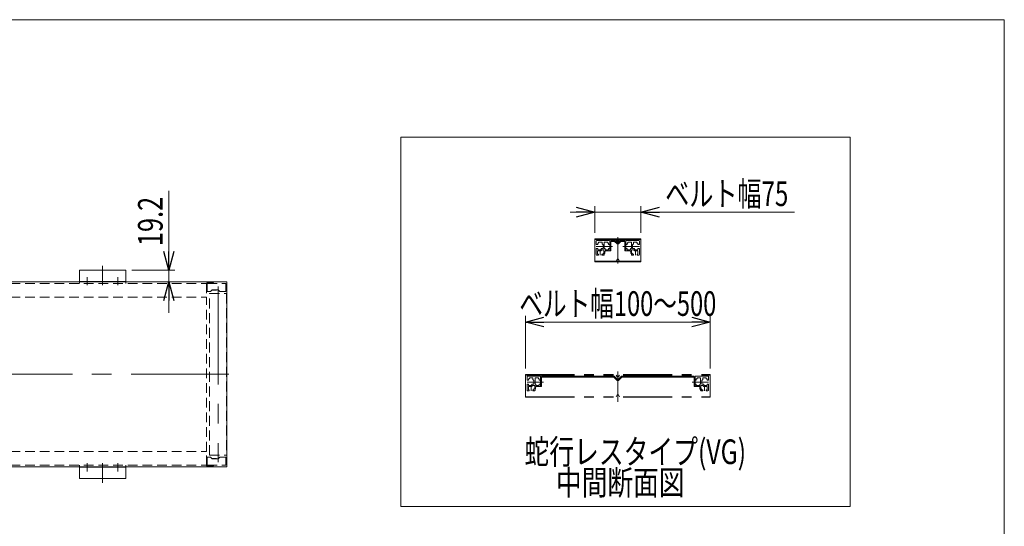
# Model space of a CAD drawing. Units: millimetres. Extents: x -1970 to 1970, y -1352 to 1351.
# Drawn here: x 370 to 1970, y 529 to 1351 of the extents above; entities that cross this region are included whole.
import ezdxf
from ezdxf.enums import TextEntityAlignment as Align

# ---------------------------------------------------------------- set-up
doc = ezdxf.new("R2010")
doc.units = ezdxf.units.MM
doc.header["$LTSCALE"] = 2.5
for name, pattern in [('CENTERX2', [101.6, 63.5, -12.7, 12.7, -12.7]), ('DASHED2', [9.525, 6.35, -3.175]), ('PHANTOM', [63.5, 31.75, -6.35, 6.35, -6.35, 6.35, -6.35])]:
    doc.linetypes.add(name, pattern=pattern)
for name, color, linetype in [('10', 7, 'Continuous'), ('11', 7, 'Continuous'), ('4', 7, 'Continuous'), ('ZUWAKU', 7, 'Continuous')]:
    doc.layers.add(name, color=color, linetype=linetype)
doc.styles.add('dcStyle0', font='ＭＳ Ｐゴシック', dxfattribs={"width": 0.6545})
doc.styles.get("Standard").update_dxf_attribs({"font": 'txt.shx', "bigfont": 'bigfont.shx'})
doc.dimstyles.new('dc_Rotated', dxfattribs={"dimtxt": 40, "dimasz": 30.00226, "dimexe": 10, "dimexo": 10, "dimgap": 10, "dimtad": 3, "dimdec": 3, "dimdsep": 46, "dimtxsty": 'Standard', "dimblk1": 'OPEN30', "dimblk2": 'OPEN30', "dimsah": 1, "dimcen": 0.09, "dimclrd": 2, "dimclre": 2, "dimclrt": 2, "dimadec": 0, "dimazin": 2, "dimtp": 25, "dimtm": 25, "dimtfac": 1, "dimtdec": 4, "dimtmove": 0, "dimatfit": 3, "dimfxl": 1, "dimarcsym": 0})

# ---------------------------------------------------------------- blocks, each defined once
blk = doc.blocks.new('DC_GROUP_W_MFB_SD2_010_1_25')
at = {"color": 4, "linetype": 'DASHED2', "lineweight": 13}
for p, q in [((-1263.7, 650), (673.9, 650)), ((673.9, 628), (673.9, 650)), ((-1263.7, 628), (673.9, 628))]:
    blk.add_line(p, q, dxfattribs=at)
blk = doc.blocks.new('DC_GROUP_W_MFB_SD2_010_1_26')
at = {"color": 4, "linetype": 'DASHED2', "lineweight": 13}
for p, q in [((-1263.7, 923), (673.9, 923)), ((673.9, 923), (673.9, 901)), ((-1263.7, 901), (673.9, 901))]:
    blk.add_line(p, q, dxfattribs=at)
blk = doc.blocks.new('DC_GROUP_W_MFB_SD2_010_1_30')
at = {"color": 4, "linetype": 'DASHED2', "lineweight": 13}
for p, q in [((467.6, 628), (467.6, 625.5)), ((542.6, 628), (542.6, 625.5))]:
    blk.add_line(p, q, dxfattribs=at)
at = {"color": 7, "linetype": 'Continuous', "lineweight": 13}
for p, q in [((467.6, 625.5), (467.6, 606.3)), ((542.6, 624.8), (467.6, 624.8)), ((542.6, 625.5), (542.6, 606.3)), ((467.6, 606.3), (542.6, 606.3))]:
    blk.add_line(p, q, dxfattribs=at)
blk = doc.blocks.new('DC_GROUP_W_MFB_SD2_010_1_31')
at = {"color": 3, "linetype": 'CENTERX2', "lineweight": 13}
blk.add_line((505.1, 599.2), (505.1, 631), dxfattribs=at)
blk = doc.blocks.new('DC_GROUP_W_MFB_SD2_010_1_33')
at = {"color": 3, "linetype": 'CENTERX2', "lineweight": 13}
blk.add_line((530.1, 617.7), (530.1, 631), dxfattribs=at)
blk = doc.blocks.new('DC_GROUP_W_MFB_SD2_010_1_32')
at = {"linetype": 'Continuous'}
blk.add_blockref('DC_GROUP_W_MFB_SD2_010_1_33', (0, 0), dxfattribs=at)
blk = doc.blocks.new('DC_GROUP_W_MFB_SD2_010_1_35')
at = {"color": 3, "linetype": 'CENTERX2', "lineweight": 13}
blk.add_line((480.1, 617.7), (480.1, 631), dxfattribs=at)
blk = doc.blocks.new('DC_GROUP_W_MFB_SD2_010_1_34')
at = {"linetype": 'Continuous'}
blk.add_blockref('DC_GROUP_W_MFB_SD2_010_1_35', (0, 0), dxfattribs=at)
blk = doc.blocks.new('DC_GROUP_W_MFB_SD2_010_1_29')
at = {"linetype": 'Continuous'}
for name in ['DC_GROUP_W_MFB_SD2_010_1_30', 'DC_GROUP_W_MFB_SD2_010_1_34', 'DC_GROUP_W_MFB_SD2_010_1_31', 'DC_GROUP_W_MFB_SD2_010_1_32']:
    blk.add_blockref(name, (0, 0), dxfattribs=at)
blk = doc.blocks.new('DC_GROUP_W_MFB_SD2_010_1_37')
at = {"color": 7, "linetype": 'Continuous', "lineweight": 13}
for p, q in [((467.6, 925.5), (467.6, 944.7)), ((467.6, 944.7), (542.6, 944.7)), ((542.6, 925.5), (542.6, 944.7)), ((542.6, 926.2), (467.6, 926.2))]:
    blk.add_line(p, q, dxfattribs=at)
at = {"color": 4, "linetype": 'DASHED2', "lineweight": 13}
for p, q in [((467.6, 923), (467.6, 925.5)), ((542.6, 923), (542.6, 925.5))]:
    blk.add_line(p, q, dxfattribs=at)
blk = doc.blocks.new('DC_GROUP_W_MFB_SD2_010_1_38')
at = {"color": 3, "linetype": 'CENTERX2', "lineweight": 13}
blk.add_line((505.1, 951.8), (505.1, 920), dxfattribs=at)
blk = doc.blocks.new('DC_GROUP_W_MFB_SD2_010_1_40')
at = {"color": 3, "linetype": 'CENTERX2', "lineweight": 13}
blk.add_line((530.1, 933.3), (530.1, 920), dxfattribs=at)
blk = doc.blocks.new('DC_GROUP_W_MFB_SD2_010_1_39')
at = {"linetype": 'Continuous'}
blk.add_blockref('DC_GROUP_W_MFB_SD2_010_1_40', (0, 0), dxfattribs=at)
blk = doc.blocks.new('DC_GROUP_W_MFB_SD2_010_1_42')
at = {"color": 3, "linetype": 'CENTERX2', "lineweight": 13}
blk.add_line((480.1, 933.3), (480.1, 920), dxfattribs=at)
blk = doc.blocks.new('DC_GROUP_W_MFB_SD2_010_1_41')
at = {"linetype": 'Continuous'}
blk.add_blockref('DC_GROUP_W_MFB_SD2_010_1_42', (0, 0), dxfattribs=at)
blk = doc.blocks.new('DC_GROUP_W_MFB_SD2_010_1_36')
at = {"linetype": 'Continuous'}
for name in ['DC_GROUP_W_MFB_SD2_010_1_37', 'DC_GROUP_W_MFB_SD2_010_1_38', 'DC_GROUP_W_MFB_SD2_010_1_41', 'DC_GROUP_W_MFB_SD2_010_1_39']:
    blk.add_blockref(name, (0, 0), dxfattribs=at)
blk = doc.blocks.new('DC_GROUP_W_MFB_SD2_010_1_28')
at = {"linetype": 'Continuous'}
for name in ['DC_GROUP_W_MFB_SD2_010_1_36', 'DC_GROUP_W_MFB_SD2_010_1_29']:
    blk.add_blockref(name, (0, 0), dxfattribs=at)
blk = doc.blocks.new('DC_GROUP_W_MFB_SD2_010_1_90')
at = {"color": 4, "linetype": 'DASHED2', "lineweight": 13}
for p, q in [((675.1, 923), (704.6, 923)), ((675.1, 910), (675.1, 923)), ((680.6, 910), (683.1, 912.5)), ((690, 912), (682.6, 912)), ((683.1, 912.5), (693.1, 912.5)), ((690, 912), (690, 912.5)), ((693.1, 912.5), (695.6, 910)), ((705.1, 922.5), (705.1, 910.5)), ((680.6, 910), (675.1, 910)), ((704.6, 910), (695.6, 910))]:
    blk.add_line(p, q, dxfattribs=at)
for centre, start, end in [((704.6, 922.5), 0, 90), ((704.6, 910.5), 270, 0)]:
    blk.add_arc(centre, 0.5, start, end, dxfattribs=at)
blk = doc.blocks.new('DC_GROUP_W_MFB_SD2_010_1_89')
at = {"linetype": 'Continuous'}
blk.add_blockref('DC_GROUP_W_MFB_SD2_010_1_90', (0, 0), dxfattribs=at)
blk = doc.blocks.new('DC_GROUP_W_MFB_SD2_010_1_91')
at = {"color": 3, "linetype": 'CENTERX2', "lineweight": 13}
for p, q in [((692.6, 918), (692.6, 633)), ((676, 775.5), (709.2, 775.5))]:
    blk.add_line(p, q, dxfattribs=at)
at = {"color": 4, "linetype": 'DASHED2', "lineweight": 13}
for p, q in [((679, 644.5), (679, 906.5)), ((679, 906.5), (706.2, 906.5)), ((706.2, 906.5), (706.2, 644.5)), ((679, 644.5), (706.2, 644.5))]:
    blk.add_line(p, q, dxfattribs=at)
blk = doc.blocks.new('DC_GROUP_W_MFB_SD2_010_1_92')
at = {"color": 4, "linetype": 'DASHED2', "lineweight": 13}
for p, q in [((673.9, 923), (685.4, 923)), ((673.9, 923), (673.9, 910)), ((685.4, 924.2), (675.1, 924.2)), ((675.1, 910), (675.1, 923)), ((685.4, 923), (685.4, 924.2)), ((673.9, 910), (675.1, 910))]:
    blk.add_line(p, q, dxfattribs=at)
blk.add_arc((675.1, 923), 1.2, 90, 180, dxfattribs=at)
blk = doc.blocks.new('DC_GROUP_W_MFB_SD2_010_1_94')
at = {"color": 4, "linetype": 'DASHED2', "lineweight": 13}
for p, q in [((675.1, 641), (675.1, 628)), ((680.6, 641), (675.1, 641)), ((680.6, 641), (683.1, 638.5)), ((693.1, 638.5), (695.6, 641)), ((704.6, 641), (695.6, 641)), ((705.1, 628.5), (705.1, 640.5)), ((675.1, 628), (704.6, 628)), ((690, 639), (682.6, 639)), ((683.1, 638.5), (693.1, 638.5)), ((690, 639), (690, 638.5))]:
    blk.add_line(p, q, dxfattribs=at)
for centre, start, end in [((704.6, 640.5), 0, 90), ((704.6, 628.5), 270, 0)]:
    blk.add_arc(centre, 0.5, start, end, dxfattribs=at)
blk = doc.blocks.new('DC_GROUP_W_MFB_SD2_010_1_93')
at = {"linetype": 'Continuous'}
blk.add_blockref('DC_GROUP_W_MFB_SD2_010_1_94', (0, 0), dxfattribs=at)
blk = doc.blocks.new('DC_GROUP_W_MFB_SD2_010_1_95')
at = {"color": 4, "linetype": 'DASHED2', "lineweight": 13}
for p, q in [((673.9, 640.9), (675.1, 640.9)), ((673.9, 627.9), (673.9, 640.9)), ((675.1, 640.9), (675.1, 627.9)), ((673.9, 627.9), (685.4, 627.9)), ((685.4, 626.7), (675.1, 626.7)), ((685.4, 627.9), (685.4, 626.7))]:
    blk.add_line(p, q, dxfattribs=at)
blk.add_arc((675.1, 627.9), 1.2, 180, 270, dxfattribs=at)
blk = doc.blocks.new('DC_GROUP_W_MFB_SD2_010_1_88')
at = {"linetype": 'Continuous'}
for name in ['DC_GROUP_W_MFB_SD2_010_1_92', 'DC_GROUP_W_MFB_SD2_010_1_89', 'DC_GROUP_W_MFB_SD2_010_1_91', 'DC_GROUP_W_MFB_SD2_010_1_95', 'DC_GROUP_W_MFB_SD2_010_1_93']:
    blk.add_blockref(name, (0, 0), dxfattribs=at)
blk = doc.blocks.new('DC_GROUP_W_MFB_SD2_010_1_118')
at = {"color": 3, "linetype": 'Continuous', "lineweight": 13}
for p, q in [((707.1, 925.5), (-1296.9, 925.5)), ((707.1, 925.5), (707.1, 625.5)), ((707.1, 625.5), (-1296.9, 625.5))]:
    blk.add_line(p, q, dxfattribs=at)
blk = doc.blocks.new('DC_GROUP_W_MFB_SD2_010_1_120')
at = {"color": 4, "linetype": 'DASHED2', "lineweight": 13}
blk.add_line((673.9, 650), (673.9, 901), dxfattribs=at)
blk = doc.blocks.new('_OPEN30')
at = {"color": 0, "linetype": 'ByBlock', "lineweight": -2}
for p, q in [((-1, 0.267949), (0, 0)), ((0, 0), (-1, -0.267949)), ((0, 0), (-1, 0))]:
    blk.add_line(p, q, dxfattribs=at)
blk = doc.blocks.new('DA_IMAGEDIMGROUP_4')
at = {"color": 2, "linetype": 'Continuous', "lineweight": 13}
for p, q in [((612.6, 1073.7), (612.6, 944.7)), ((552.6, 944.7), (622.6, 944.7)), ((612.6, 925.5), (612.6, 944.7)), ((612.6, 875.5), (612.6, 925.5))]:
    blk.add_line(p, q, dxfattribs=at)
at = {"color": 2, "xscale": 30.00230533929425, "yscale": 30.00163160504256}
for p, rotation in [((612.6, 944.7), 270), ((612.6, 925.5), 90)]:
    blk.add_blockref('_OPEN30', p, dxfattribs=dict(at, rotation=rotation))
at = {"color": 2, "style": 'dcStyle0', "width": 0.807754}
blk.add_text('19.2', height=40, rotation=90, dxfattribs=at).set_placement((602.6, 983.7), (602.6, 1063.7), align=Align.FIT)
blk = doc.blocks.new('DC_GROUP_W_MFB_SD2_010_1_246')
at = {"layer": '11', "color": 7, "linetype": 'Continuous', "lineweight": 13}
for p, q in [((1198.2, 768), (1197.3, 768)), ((1198.5, 768.3), (1198.2, 768)), ((1198.5, 768.3), (1198.5, 769.8)), ((1198.7, 770), (1203.9, 770)), ((1204.1, 769.8), (1204.1, 767)), ((1196.9, 766), (1194.8, 766)), ((1194.8, 759.5), (1196.9, 759.5)), ((1197.1, 767.8), (1197.1, 766.2)), ((1197.1, 757.7), (1197.1, 759.3)), ((1201.6, 757.5), (1197.3, 757.5)), ((1202.6, 758.5), (1201.6, 757.5)), ((1202.6, 758.5), (1202.6, 759.3)), ((1202.8, 759.5), (1205.6, 759.5)), ((1204.1, 767), (1205.1, 766)), ((1205.6, 766), (1205.1, 766)), ((1205.6, 766), (1205.6, 759.5))]:
    blk.add_line(p, q, dxfattribs=at)
at = {"layer": '11', "color": 3, "linetype": 'CENTERX2', "lineweight": 13}
blk.add_line((1216.6, 762.7), (1194.6, 762.7), dxfattribs=at)
at = {"layer": '11', "color": 7, "linetype": 'Continuous', "lineweight": 13}
for centre, start, end in [((1197.3, 767.8), 90, 180), ((1198.7, 769.8), 90, 180), ((1203.9, 769.8), 0, 90), ((1196.9, 766.2), 270, 0), ((1196.9, 759.3), 0, 90), ((1197.3, 757.7), 180, 270), ((1202.8, 759.3), 90, 180)]:
    blk.add_arc(centre, 0.2, start, end, dxfattribs=at)
blk = doc.blocks.new('DC_GROUP_W_MFB_SD2_010_1_247')
at = {"layer": '11', "color": 7, "linetype": 'Continuous', "lineweight": 13}
for p, q in [((1207.6, 769.8), (1207.6, 759.7)), ((1213, 770), (1207.8, 770)), ((1213.2, 769.8), (1213.2, 768.2)), ((1213.4, 768), (1214.4, 768)), ((1207.8, 759.5), (1208.9, 759.5)), ((1209.1, 758), (1209.1, 759.3)), ((1209.1, 758), (1209.6, 757.5)), ((1209.6, 757.5), (1214.4, 757.5)), ((1214.6, 767.8), (1214.6, 766.2)), ((1214.6, 757.7), (1214.6, 759.3)), ((1216.4, 766), (1214.8, 766)), ((1216.4, 759.5), (1214.8, 759.5))]:
    blk.add_line(p, q, dxfattribs=at)
for centre, start, end in [((1207.8, 769.8), 90, 180), ((1213, 769.8), 0, 90), ((1213.4, 768.2), 180, 270), ((1214.4, 767.8), 0, 90), ((1207.8, 759.7), 180, 270), ((1208.9, 759.3), 0, 90), ((1214.4, 757.7), 270, 0), ((1214.8, 766.2), 180, 270), ((1214.8, 759.3), 90, 180)]:
    blk.add_arc(centre, 0.2, start, end, dxfattribs=at)
blk = doc.blocks.new('DC_GROUP_W_MFB_SD2_010_1_248')
at = {"layer": '11', "color": 7, "linetype": 'Continuous', "lineweight": 13}
for p, q in [((1207.6, 750.7), (1208.6, 752.2)), ((1208.6, 754.7), (1208.6, 752.2)), ((1204, 748.7), (1206.6, 748.7)), ((1207.6, 750.7), (1207.6, 749.7))]:
    blk.add_line(p, q, dxfattribs=at)
blk.add_arc((1206.6, 749.7), 1, 270, 0, dxfattribs=at)
blk = doc.blocks.new('DC_GROUP_W_MFB_SD2_010_1_245')
at = {"layer": '11', "color": 7, "linetype": 'Continuous', "lineweight": 13}
for p, q in [((1194.6, 771.7), (1194.6, 766.2)), ((1195.6, 772.7), (1215.6, 772.7)), ((1216.6, 771.7), (1216.6, 766.2)), ((1194.6, 749.7), (1194.6, 759.3)), ((1196.8, 755.8), (1196.8, 750.4)), ((1202.1, 756), (1197, 756)), ((1202.1, 756), (1204.1, 757.5)), ((1204.1, 757.5), (1206.9, 757.5)), ((1207.1, 752.7), (1206.3, 751.7)), ((1207.1, 757.3), (1207.1, 752.7)), ((1215.6, 755.7), (1209.6, 755.7)), ((1216.6, 756.7), (1216.6, 759.3)), ((1195.6, 748.7), (1198.1, 748.7)), ((1198.1, 750.2), (1197, 750.2)), ((1198.3, 750), (1198.3, 748.9)), ((1203.8, 750), (1203.8, 748.9)), ((1205.6, 750.2), (1204, 750.2)), ((1205.8, 751.5), (1205.8, 750.4)), ((1206.3, 751.7), (1206, 751.7))]:
    blk.add_line(p, q, dxfattribs=at)
at = {"layer": '11', "color": 3, "linetype": 'CENTERX2', "lineweight": 13}
blk.add_line((1201.1, 756), (1201.1, 748.7), dxfattribs=at)
at = {"layer": '11', "color": 7, "linetype": 'Continuous', "lineweight": 13}
for centre, radius, start, end in [((1195.6, 771.7), 1, 90, 180), ((1215.6, 771.7), 1, 0, 90), ((1194.8, 766.2), 0.2, 180, 270), ((1194.8, 759.3), 0.2, 90, 180), ((1197, 755.8), 0.2, 90, 180), ((1206.9, 757.3), 0.2, 0, 90), ((1209.6, 754.7), 1, 90, 180), ((1215.6, 756.7), 1, 270, 0), ((1216.4, 766.2), 0.2, 270, 0), ((1216.4, 759.3), 0.2, 0, 90), ((1195.6, 749.7), 1, 180, 270), ((1197, 750.4), 0.2, 180, 270), ((1198.1, 750), 0.2, 0, 90), ((1198.1, 748.9), 0.2, 270, 0), ((1204, 750), 0.2, 90, 180), ((1204, 748.9), 0.2, 180, 270), ((1205.6, 750.4), 0.2, 270, 0), ((1206, 751.5), 0.2, 90, 180)]:
    blk.add_arc(centre, radius, start, end, dxfattribs=at)
at = {"layer": '11', "linetype": 'Continuous'}
for name in ['DC_GROUP_W_MFB_SD2_010_1_246', 'DC_GROUP_W_MFB_SD2_010_1_247', 'DC_GROUP_W_MFB_SD2_010_1_248']:
    blk.add_blockref(name, (0, 0), dxfattribs=at)
blk = doc.blocks.new('DC_GROUP_W_MFB_SD2_010_1_252')
at = {"layer": '11', "color": 7, "linetype": 'Continuous', "lineweight": 13}
for p, q in [((1480.1, 769.8), (1480.1, 767)), ((1485.5, 770), (1480.3, 770)), ((1485.7, 768.3), (1485.7, 769.8)), ((1485.7, 768.3), (1486, 768)), ((1486, 768), (1486.9, 768)), ((1478.6, 766), (1479.1, 766)), ((1478.6, 766), (1478.6, 759.5)), ((1481.4, 759.5), (1478.6, 759.5)), ((1480.1, 767), (1479.1, 766)), ((1481.6, 758.5), (1481.6, 759.3)), ((1481.6, 758.5), (1482.6, 757.5)), ((1482.6, 757.5), (1486.9, 757.5)), ((1487.1, 767.8), (1487.1, 766.2)), ((1487.1, 757.7), (1487.1, 759.3)), ((1487.3, 766), (1489.4, 766)), ((1489.4, 759.5), (1487.3, 759.5))]:
    blk.add_line(p, q, dxfattribs=at)
at = {"layer": '11', "color": 3, "linetype": 'CENTERX2', "lineweight": 13}
blk.add_line((1467.6, 762.7), (1489.6, 762.7), dxfattribs=at)
at = {"layer": '11', "color": 7, "linetype": 'Continuous', "lineweight": 13}
for centre, start, end in [((1480.3, 769.8), 90, 180), ((1485.5, 769.8), 0, 90), ((1486.9, 767.8), 0, 90), ((1481.4, 759.3), 0, 90), ((1486.9, 757.7), 270, 0), ((1487.3, 766.2), 180, 270), ((1487.3, 759.3), 90, 180)]:
    blk.add_arc(centre, 0.2, start, end, dxfattribs=at)
blk = doc.blocks.new('DC_GROUP_W_MFB_SD2_010_1_253')
at = {"layer": '11', "color": 7, "linetype": 'Continuous', "lineweight": 13}
for p, q in [((1470.8, 768), (1469.8, 768)), ((1471, 769.8), (1471, 768.2)), ((1471.2, 770), (1476.4, 770)), ((1476.6, 769.8), (1476.6, 759.7)), ((1467.8, 766), (1469.4, 766)), ((1467.8, 759.5), (1469.4, 759.5)), ((1469.6, 767.8), (1469.6, 766.2)), ((1469.6, 757.7), (1469.6, 759.3)), ((1474.6, 757.5), (1469.8, 757.5)), ((1475.1, 758), (1474.6, 757.5)), ((1475.1, 758), (1475.1, 759.3)), ((1476.4, 759.5), (1475.3, 759.5))]:
    blk.add_line(p, q, dxfattribs=at)
for centre, start, end in [((1469.8, 767.8), 90, 180), ((1470.8, 768.2), 270, 0), ((1471.2, 769.8), 90, 180), ((1476.4, 769.8), 0, 90), ((1469.4, 766.2), 270, 0), ((1469.4, 759.3), 0, 90), ((1469.8, 757.7), 180, 270), ((1475.3, 759.3), 90, 180), ((1476.4, 759.7), 270, 0)]:
    blk.add_arc(centre, 0.2, start, end, dxfattribs=at)
blk = doc.blocks.new('DC_GROUP_W_MFB_SD2_010_1_254')
at = {"layer": '11', "color": 7, "linetype": 'Continuous', "lineweight": 13}
for p, q in [((1475.6, 754.7), (1475.6, 752.2)), ((1476.6, 750.7), (1475.6, 752.2)), ((1476.6, 750.7), (1476.6, 749.7)), ((1480.1, 748.7), (1477.6, 748.7))]:
    blk.add_line(p, q, dxfattribs=at)
blk.add_arc((1477.6, 749.7), 1, 180, 270, dxfattribs=at)
blk = doc.blocks.new('DC_GROUP_W_MFB_SD2_010_1_251')
at = {"layer": '11', "color": 7, "linetype": 'Continuous', "lineweight": 13}
for p, q in [((1467.6, 771.7), (1467.6, 766.2)), ((1488.6, 772.7), (1468.6, 772.7)), ((1489.6, 771.7), (1489.6, 766.2)), ((1467.6, 756.7), (1467.6, 759.3)), ((1468.6, 755.7), (1474.6, 755.7)), ((1477.1, 757.3), (1477.1, 752.7)), ((1477.1, 752.7), (1477.8, 751.7)), ((1480.1, 757.5), (1477.3, 757.5)), ((1482.1, 756), (1480.1, 757.5)), ((1482.1, 756), (1487.1, 756)), ((1487.3, 755.8), (1487.3, 750.4)), ((1489.6, 749.7), (1489.6, 759.3)), ((1477.8, 751.7), (1478.1, 751.7)), ((1478.3, 751.5), (1478.3, 750.4)), ((1478.5, 750.2), (1480.1, 750.2)), ((1480.3, 750), (1480.3, 748.9)), ((1485.8, 750), (1485.8, 748.9)), ((1486, 750.2), (1487.1, 750.2)), ((1488.6, 748.7), (1486, 748.7))]:
    blk.add_line(p, q, dxfattribs=at)
at = {"layer": '11', "color": 3, "linetype": 'CENTERX2', "lineweight": 13}
blk.add_line((1483.1, 756), (1483.1, 748.7), dxfattribs=at)
at = {"layer": '11', "color": 7, "linetype": 'Continuous', "lineweight": 13}
for centre, radius, start, end in [((1468.6, 771.7), 1, 90, 180), ((1488.6, 771.7), 1, 0, 90), ((1467.8, 766.2), 0.2, 180, 270), ((1467.8, 759.3), 0.2, 90, 180), ((1468.6, 756.7), 1, 180, 270), ((1474.6, 754.7), 1, 0, 90), ((1477.3, 757.3), 0.2, 90, 180), ((1487.1, 755.8), 0.2, 0, 90), ((1489.4, 766.2), 0.2, 270, 0), ((1489.4, 759.3), 0.2, 0, 90), ((1478.1, 751.5), 0.2, 0, 90), ((1478.5, 750.4), 0.2, 180, 270), ((1480.1, 750), 0.2, 0, 90), ((1480.1, 748.9), 0.2, 270, 0), ((1486, 750), 0.2, 90, 180), ((1486, 748.9), 0.2, 180, 270), ((1487.1, 750.4), 0.2, 270, 0), ((1488.6, 749.7), 1, 270, 0)]:
    blk.add_arc(centre, radius, start, end, dxfattribs=at)
at = {"layer": '11', "linetype": 'Continuous'}
for name in ['DC_GROUP_W_MFB_SD2_010_1_252', 'DC_GROUP_W_MFB_SD2_010_1_253', 'DC_GROUP_W_MFB_SD2_010_1_254']:
    blk.add_blockref(name, (0, 0), dxfattribs=at)
blk = doc.blocks.new('DC_GROUP_W_MFB_SD2_010_1_250')
at = {"layer": '4', "color": 7, "linetype": 'Continuous', "lineweight": 13}
for p, q in [((1340.9, 765.6), (1335.4, 771.1)), ((1348.7, 771.1), (1343.2, 765.6))]:
    blk.add_line(p, q, dxfattribs=at)
blk.add_arc((1342.1, 766.7), 1.6, 225, 315, dxfattribs=at)
blk = doc.blocks.new('DC_GROUP_W_MFB_SD2_010_1_249')
at = {"layer": '4', "color": 7, "linetype": 'Continuous', "lineweight": 13}
for p, q in [((1216.6, 771.1), (1216.6, 755.7)), ((1218.2, 772.7), (1336.1, 772.7)), ((1335.4, 771.1), (1218.2, 771.1)), ((1218.2, 771.1), (1218.2, 755.7)), ((1342.1, 766.7), (1336.1, 772.7)), ((1348.1, 772.7), (1342.1, 766.7)), ((1466, 772.7), (1348.1, 772.7)), ((1466, 771.1), (1348.7, 771.1)), ((1466, 755.7), (1466, 771.1)), ((1467.6, 755.7), (1467.6, 771.1)), ((1218.2, 755.7), (1216.6, 755.7)), ((1467.6, 755.7), (1466, 755.7))]:
    blk.add_line(p, q, dxfattribs=at)
at = {"layer": '4', "color": 3, "linetype": 'CENTERX2', "lineweight": 13}
for p, q in [((1213.6, 762.7), (1221.2, 762.7)), ((1470.6, 762.7), (1463, 762.7))]:
    blk.add_line(p, q, dxfattribs=at)
at = {"layer": '4', "color": 7, "linetype": 'Continuous', "lineweight": 13}
for centre, start, end in [((1218.2, 771.1), 90, 180), ((1466, 771.1), 0, 90)]:
    blk.add_arc(centre, 1.6, start, end, dxfattribs=at)
at = {"layer": '4', "linetype": 'Continuous'}
blk.add_blockref('DC_GROUP_W_MFB_SD2_010_1_250', (0, 0), dxfattribs=at)
blk = doc.blocks.new('DC_GROUP_W_MFB_SD2_010_1_244')
at = {"layer": '11', "linetype": 'Continuous'}
for name in ['DC_GROUP_W_MFB_SD2_010_1_245', 'DC_GROUP_W_MFB_SD2_010_1_251']:
    blk.add_blockref(name, (0, 0), dxfattribs=at)
at = {"layer": '4', "linetype": 'Continuous'}
blk.add_blockref('DC_GROUP_W_MFB_SD2_010_1_249', (0, 0), dxfattribs=at)
blk = doc.blocks.new('DC_GROUP_W_MFB_SD2_010_1_261')
at = {"layer": '11', "color": 3, "linetype": 'CENTERX2', "lineweight": 13}
blk.add_line((1329.1, 982.9), (1307.1, 982.9), dxfattribs=at)
at = {"layer": '11', "color": 7, "linetype": 'Continuous', "lineweight": 13}
for p, q in [((1309.4, 986.2), (1307.3, 986.2)), ((1307.3, 979.7), (1309.4, 979.7)), ((1309.6, 988), (1309.6, 986.4)), ((1309.6, 977.9), (1309.6, 979.5)), ((1310.7, 988.2), (1309.8, 988.2)), ((1314.1, 977.7), (1309.8, 977.7)), ((1311, 988.5), (1310.7, 988.2)), ((1311, 988.5), (1311, 990)), ((1311.2, 990.2), (1316.4, 990.2)), ((1315.1, 978.7), (1314.1, 977.7)), ((1315.1, 978.7), (1315.1, 979.5)), ((1315.3, 979.7), (1318.1, 979.7)), ((1316.6, 990), (1316.6, 987.2)), ((1316.6, 987.2), (1317.6, 986.2)), ((1318.1, 986.2), (1317.6, 986.2)), ((1318.1, 986.2), (1318.1, 979.7))]:
    blk.add_line(p, q, dxfattribs=at)
for centre, start, end in [((1309.4, 986.4), 270, 0), ((1309.4, 979.5), 0, 90), ((1309.8, 988), 90, 180), ((1309.8, 977.9), 180, 270), ((1311.2, 990), 90, 180), ((1315.3, 979.5), 90, 180), ((1316.4, 990), 0, 90)]:
    blk.add_arc(centre, 0.2, start, end, dxfattribs=at)
blk = doc.blocks.new('DC_GROUP_W_MFB_SD2_010_1_262')
at = {"layer": '11', "color": 7, "linetype": 'Continuous', "lineweight": 13}
for p, q in [((1320.1, 990), (1320.1, 979.9)), ((1325.5, 990.2), (1320.3, 990.2)), ((1320.3, 979.7), (1321.4, 979.7)), ((1321.6, 978.2), (1321.6, 979.5)), ((1321.6, 978.2), (1322.1, 977.7)), ((1322.1, 977.7), (1326.9, 977.7)), ((1325.7, 990), (1325.7, 988.4)), ((1325.9, 988.2), (1326.9, 988.2)), ((1327.1, 988), (1327.1, 986.4)), ((1327.1, 977.9), (1327.1, 979.5)), ((1328.9, 986.2), (1327.3, 986.2)), ((1328.9, 979.7), (1327.3, 979.7))]:
    blk.add_line(p, q, dxfattribs=at)
for centre, start, end in [((1320.3, 990), 90, 180), ((1320.3, 979.9), 180, 270), ((1321.4, 979.5), 0, 90), ((1325.5, 990), 0, 90), ((1325.9, 988.4), 180, 270), ((1326.9, 988), 0, 90), ((1326.9, 977.9), 270, 0), ((1327.3, 986.4), 180, 270), ((1327.3, 979.5), 90, 180)]:
    blk.add_arc(centre, 0.2, start, end, dxfattribs=at)
blk = doc.blocks.new('DC_GROUP_W_MFB_SD2_010_1_263')
at = {"layer": '11', "color": 7, "linetype": 'Continuous', "lineweight": 13}
for p, q in [((1316.5, 968.9), (1319.1, 968.9)), ((1320.1, 970.9), (1321.1, 972.4)), ((1320.1, 970.9), (1320.1, 969.9)), ((1321.1, 974.9), (1321.1, 972.4))]:
    blk.add_line(p, q, dxfattribs=at)
blk.add_arc((1319.1, 969.9), 1, 270, 0, dxfattribs=at)
blk = doc.blocks.new('DC_GROUP_W_MFB_SD2_010_1_260')
at = {"layer": '11', "color": 7, "linetype": 'Continuous', "lineweight": 13}
for p, q in [((1307.1, 991.9), (1307.1, 986.4)), ((1308.1, 992.9), (1328.1, 992.9)), ((1329.1, 991.9), (1329.1, 986.4)), ((1307.1, 969.9), (1307.1, 979.5)), ((1309.3, 976), (1309.3, 970.6)), ((1314.6, 976.2), (1309.5, 976.2)), ((1314.6, 976.2), (1316.6, 977.7)), ((1316.6, 977.7), (1319.4, 977.7)), ((1319.6, 977.5), (1319.6, 972.9)), ((1328.1, 975.9), (1322.1, 975.9)), ((1329.1, 976.9), (1329.1, 979.5)), ((1308.1, 968.9), (1310.6, 968.9)), ((1310.6, 970.4), (1309.5, 970.4)), ((1310.8, 970.2), (1310.8, 969.1)), ((1316.3, 970.2), (1316.3, 969.1)), ((1318.1, 970.4), (1316.5, 970.4)), ((1318.3, 971.7), (1318.3, 970.6)), ((1318.8, 971.9), (1318.5, 971.9)), ((1319.6, 972.9), (1318.8, 971.9))]:
    blk.add_line(p, q, dxfattribs=at)
at = {"layer": '11', "color": 3, "linetype": 'CENTERX2', "lineweight": 13}
blk.add_line((1313.6, 976.2), (1313.6, 968.9), dxfattribs=at)
at = {"layer": '11', "color": 7, "linetype": 'Continuous', "lineweight": 13}
for centre, radius, start, end in [((1308.1, 991.9), 1, 90, 180), ((1328.1, 991.9), 1, 0, 90), ((1307.3, 986.4), 0.2, 180, 270), ((1307.3, 979.5), 0.2, 90, 180), ((1309.5, 976), 0.2, 90, 180), ((1319.4, 977.5), 0.2, 0, 90), ((1322.1, 974.9), 1, 90, 180), ((1328.1, 976.9), 1, 270, 0), ((1328.9, 986.4), 0.2, 270, 0), ((1328.9, 979.5), 0.2, 0, 90), ((1308.1, 969.9), 1, 180, 270), ((1309.5, 970.6), 0.2, 180, 270), ((1310.6, 970.2), 0.2, 0, 90), ((1310.6, 969.1), 0.2, 270, 0), ((1316.5, 970.2), 0.2, 90, 180), ((1316.5, 969.1), 0.2, 180, 270), ((1318.1, 970.6), 0.2, 270, 0), ((1318.5, 971.7), 0.2, 90, 180)]:
    blk.add_arc(centre, radius, start, end, dxfattribs=at)
at = {"layer": '11', "linetype": 'Continuous'}
for name in ['DC_GROUP_W_MFB_SD2_010_1_261', 'DC_GROUP_W_MFB_SD2_010_1_262', 'DC_GROUP_W_MFB_SD2_010_1_263']:
    blk.add_blockref(name, (0, 0), dxfattribs=at)
blk = doc.blocks.new('DC_GROUP_W_MFB_SD2_010_1_265')
at = {"layer": '11', "color": 3, "linetype": 'CENTERX2', "lineweight": 13}
blk.add_line((1355.1, 982.9), (1377.1, 982.9), dxfattribs=at)
at = {"layer": '11', "color": 7, "linetype": 'Continuous', "lineweight": 13}
for p, q in [((1366.1, 986.2), (1366.6, 986.2)), ((1366.1, 986.2), (1366.1, 979.7)), ((1368.9, 979.7), (1366.1, 979.7)), ((1367.6, 987.2), (1366.6, 986.2)), ((1367.6, 990), (1367.6, 987.2)), ((1373, 990.2), (1367.8, 990.2)), ((1369.1, 978.7), (1369.1, 979.5)), ((1369.1, 978.7), (1370.1, 977.7)), ((1370.1, 977.7), (1374.4, 977.7)), ((1373.2, 988.5), (1373.2, 990)), ((1373.2, 988.5), (1373.5, 988.2)), ((1373.5, 988.2), (1374.4, 988.2)), ((1374.6, 988), (1374.6, 986.4)), ((1374.6, 977.9), (1374.6, 979.5)), ((1374.8, 986.2), (1376.9, 986.2)), ((1376.9, 979.7), (1374.8, 979.7))]:
    blk.add_line(p, q, dxfattribs=at)
for centre, start, end in [((1367.8, 990), 90, 180), ((1368.9, 979.5), 0, 90), ((1373, 990), 0, 90), ((1374.4, 988), 0, 90), ((1374.4, 977.9), 270, 0), ((1374.8, 986.4), 180, 270), ((1374.8, 979.5), 90, 180)]:
    blk.add_arc(centre, 0.2, start, end, dxfattribs=at)
blk = doc.blocks.new('DC_GROUP_W_MFB_SD2_010_1_266')
at = {"layer": '11', "color": 7, "linetype": 'Continuous', "lineweight": 13}
for p, q in [((1355.3, 986.2), (1356.9, 986.2)), ((1355.3, 979.7), (1356.9, 979.7)), ((1357.1, 988), (1357.1, 986.4)), ((1357.1, 977.9), (1357.1, 979.5)), ((1358.3, 988.2), (1357.3, 988.2)), ((1362.1, 977.7), (1357.3, 977.7)), ((1358.5, 990), (1358.5, 988.4)), ((1358.7, 990.2), (1363.9, 990.2)), ((1362.6, 978.2), (1362.1, 977.7)), ((1362.6, 978.2), (1362.6, 979.5)), ((1363.9, 979.7), (1362.8, 979.7)), ((1364.1, 990), (1364.1, 979.9))]:
    blk.add_line(p, q, dxfattribs=at)
for centre, start, end in [((1356.9, 986.4), 270, 0), ((1356.9, 979.5), 0, 90), ((1357.3, 988), 90, 180), ((1357.3, 977.9), 180, 270), ((1358.3, 988.4), 270, 0), ((1358.7, 990), 90, 180), ((1362.8, 979.5), 90, 180), ((1363.9, 990), 0, 90), ((1363.9, 979.9), 270, 0)]:
    blk.add_arc(centre, 0.2, start, end, dxfattribs=at)
blk = doc.blocks.new('DC_GROUP_W_MFB_SD2_010_1_267')
at = {"layer": '11', "color": 7, "linetype": 'Continuous', "lineweight": 13}
for p, q in [((1363.1, 974.9), (1363.1, 972.4)), ((1364.1, 970.9), (1363.1, 972.4)), ((1364.1, 970.9), (1364.1, 969.9)), ((1367.6, 968.9), (1365.1, 968.9))]:
    blk.add_line(p, q, dxfattribs=at)
blk.add_arc((1365.1, 969.9), 1, 180, 270, dxfattribs=at)
blk = doc.blocks.new('DC_GROUP_W_MFB_SD2_010_1_264')
at = {"layer": '11', "color": 7, "linetype": 'Continuous', "lineweight": 13}
for p, q in [((1355.1, 991.9), (1355.1, 986.4)), ((1376.1, 992.9), (1356.1, 992.9)), ((1377.1, 991.9), (1377.1, 986.4)), ((1355.1, 976.9), (1355.1, 979.5)), ((1356.1, 975.9), (1362.1, 975.9)), ((1364.6, 977.5), (1364.6, 972.9)), ((1367.6, 977.7), (1364.8, 977.7)), ((1369.6, 976.2), (1367.6, 977.7)), ((1369.6, 976.2), (1374.6, 976.2)), ((1374.8, 976), (1374.8, 970.6)), ((1377.1, 969.9), (1377.1, 979.5)), ((1364.6, 972.9), (1365.3, 971.9)), ((1365.3, 971.9), (1365.6, 971.9)), ((1365.8, 971.7), (1365.8, 970.6)), ((1366, 970.4), (1367.6, 970.4)), ((1367.8, 970.2), (1367.8, 969.1)), ((1373.3, 970.2), (1373.3, 969.1)), ((1373.5, 970.4), (1374.6, 970.4)), ((1376.1, 968.9), (1373.5, 968.9))]:
    blk.add_line(p, q, dxfattribs=at)
at = {"layer": '11', "color": 3, "linetype": 'CENTERX2', "lineweight": 13}
blk.add_line((1370.6, 976.2), (1370.6, 968.9), dxfattribs=at)
at = {"layer": '11', "color": 7, "linetype": 'Continuous', "lineweight": 13}
for centre, radius, start, end in [((1356.1, 991.9), 1, 90, 180), ((1376.1, 991.9), 1, 0, 90), ((1355.3, 986.4), 0.2, 180, 270), ((1355.3, 979.5), 0.2, 90, 180), ((1356.1, 976.9), 1, 180, 270), ((1362.1, 974.9), 1, 0, 90), ((1364.8, 977.5), 0.2, 90, 180), ((1374.6, 976), 0.2, 0, 90), ((1376.9, 986.4), 0.2, 270, 0), ((1376.9, 979.5), 0.2, 0, 90), ((1365.6, 971.7), 0.2, 0, 90), ((1366, 970.6), 0.2, 180, 270), ((1367.6, 970.2), 0.2, 0, 90), ((1367.6, 969.1), 0.2, 270, 0), ((1373.5, 970.2), 0.2, 90, 180), ((1373.5, 969.1), 0.2, 180, 270), ((1374.6, 970.6), 0.2, 270, 0), ((1376.1, 969.9), 1, 270, 0)]:
    blk.add_arc(centre, radius, start, end, dxfattribs=at)
at = {"layer": '11', "linetype": 'Continuous'}
for name in ['DC_GROUP_W_MFB_SD2_010_1_265', 'DC_GROUP_W_MFB_SD2_010_1_266', 'DC_GROUP_W_MFB_SD2_010_1_267']:
    blk.add_blockref(name, (0, 0), dxfattribs=at)
blk = doc.blocks.new('DC_GROUP_W_MFB_SD2_010_1_259')
at = {"layer": '11', "linetype": 'Continuous'}
for name in ['DC_GROUP_W_MFB_SD2_010_1_260', 'DC_GROUP_W_MFB_SD2_010_1_264']:
    blk.add_blockref(name, (0, 0), dxfattribs=at)
blk = doc.blocks.new('*D302')
at = {"color": 2, "linetype": 'Continuous', "lineweight": 13}
for p, q in [((1304.6, 1005.4), (1304.6, 1048.7)), ((1379.6, 1005.4), (1379.6, 1048.7)), ((1264.6, 1038.7), (1304.6, 1038.7)), ((1304.6, 1038.7), (1379.6, 1038.7)), ((1629.1, 1038.7), (1379.6, 1038.7))]:
    blk.add_line(p, q, dxfattribs=at)
at = {"color": 2, "xscale": 30.00230533929425, "yscale": 30.00163160504256}
for p, rotation in [((1304.6, 1038.7), 360), ((1379.6, 1038.7), 180)]:
    blk.add_blockref('_OPEN30', p, dxfattribs=dict(at, rotation=rotation))
at = {"color": 4, "style": 'dcStyle0', "width": 0.748615}
blk.add_text('ベルト幅75', height=40, dxfattribs=at).set_placement((1419.1, 1048.7), (1619.1, 1048.7), align=Align.FIT)
blk = doc.blocks.new('*D303')
at = {"color": 2, "linetype": 'Continuous', "lineweight": 13}
for p, q in [((1192.1, 785.2), (1192.1, 870.4)), ((1492.1, 785.2), (1492.1, 870.4)), ((1192.1, 860.4), (1492.1, 860.4))]:
    blk.add_line(p, q, dxfattribs=at)
at = {"color": 2, "xscale": 30.00230533929425, "yscale": 30.00163160504256}
for p, rotation in [((1192.1, 860.4), 180), ((1492.1, 860.4), 360)]:
    blk.add_blockref('_OPEN30', p, dxfattribs=dict(at, rotation=rotation))
at = {"color": 4, "style": 'dcStyle0', "width": 0.724572}
blk.add_text('ベルト幅100～500', height=40, dxfattribs=at).set_placement((1182.1, 870.4), (1502.1, 870.4), align=Align.FIT)
blk = doc.blocks.new('DC_GROUP_W_MFB_SD2_010_1_268')
at = {"color": 2, "style": 'dcStyle0'}
for s, width, p, p2 in [('蛇行レスタイプ(VG)', 0.759686, (1190.5, 629.8), (1550.5, 629.8)), ('\u3000 中間断面図', 0.748934, (1190.5, 579.8), (1450.5, 579.8))]:
    blk.add_text(s, height=40, dxfattribs=dict(at, width=width)).set_placement(p, p2, align=Align.FIT)
blk = doc.blocks.new('DC_GROUP_W_MFB_SD2_010_1_231')
at = {"layer": 'ZUWAKU', "color": 7, "linetype": 'Continuous', "lineweight": 13}
for p, q in [((1970, 1351.3), (-1970, 1351.3)), ((1970, -1328.7), (1970, 1351.3))]:
    blk.add_line(p, q, dxfattribs=at)
blk = doc.blocks.new('DC_GROUP_W_MFB_SD2_010_1_240')
at = {"layer": '10', "color": 140, "linetype": 'PHANTOM', "lineweight": 13}
for p, q in [((1341.1, 771.3), (1339.6, 774.3)), ((1343.1, 771.3), (1341.1, 771.3)), ((1344.6, 774.3), (1343.1, 771.3))]:
    blk.add_line(p, q, dxfattribs=at)
blk = doc.blocks.new('DC_GROUP_W_MFB_SD2_010_1_241')
at = {"layer": '10', "color": 140, "linetype": 'PHANTOM', "lineweight": 13}
for p, q in [((1192.1, 774.3), (1192.1, 775.2)), ((1192.1, 775.2), (1492.1, 775.2)), ((1192.1, 774.3), (1492.1, 774.3)), ((1492.1, 774.3), (1492.1, 775.2))]:
    blk.add_line(p, q, dxfattribs=at)
blk = doc.blocks.new('DC_GROUP_W_MFB_SD2_010_1_242')
at = {"layer": '10', "color": 140, "linetype": 'PHANTOM', "lineweight": 13}
for p, q in [((1341.1, 742.1), (1339.6, 739.1)), ((1343.1, 742.1), (1341.1, 742.1)), ((1344.6, 739.1), (1343.1, 742.1))]:
    blk.add_line(p, q, dxfattribs=at)
blk = doc.blocks.new('DC_GROUP_W_MFB_SD2_010_1_243')
at = {"layer": '10', "color": 140, "linetype": 'PHANTOM', "lineweight": 13}
for p, q in [((1192.1, 739.1), (1192.1, 738.2)), ((1192.1, 739.1), (1492.1, 739.1)), ((1192.1, 738.2), (1492.1, 738.2)), ((1492.1, 739.1), (1492.1, 738.2))]:
    blk.add_line(p, q, dxfattribs=at)
blk = doc.blocks.new('DC_GROUP_W_MFB_SD2_010_1_255')
at = {"layer": '10', "color": 140, "linetype": 'PHANTOM', "lineweight": 13}
for p, q in [((1341.1, 991.5), (1339.6, 994.5)), ((1344.6, 994.5), (1343.1, 991.5)), ((1343.1, 991.5), (1341.1, 991.5))]:
    blk.add_line(p, q, dxfattribs=at)
at = {"layer": '10', "color": 3, "linetype": 'CENTERX2', "lineweight": 13}
blk.add_line((1342.1, 955.4), (1342.1, 998.4), dxfattribs=at)
blk = doc.blocks.new('DC_GROUP_W_MFB_SD2_010_1_256')
at = {"layer": '10', "color": 140, "linetype": 'PHANTOM', "lineweight": 13}
for p, q in [((1304.6, 994.5), (1304.6, 995.4)), ((1304.6, 995.4), (1379.6, 995.4)), ((1304.6, 994.5), (1379.6, 994.5)), ((1379.6, 994.5), (1379.6, 995.4))]:
    blk.add_line(p, q, dxfattribs=at)
blk = doc.blocks.new('DC_GROUP_W_MFB_SD2_010_1_257')
at = {"layer": '10', "color": 140, "linetype": 'PHANTOM', "lineweight": 13}
for p, q in [((1341.1, 962.3), (1339.6, 959.3)), ((1343.1, 962.3), (1341.1, 962.3)), ((1344.6, 959.3), (1343.1, 962.3))]:
    blk.add_line(p, q, dxfattribs=at)
blk = doc.blocks.new('DC_GROUP_W_MFB_SD2_010_1_258')
at = {"layer": '10', "color": 140, "linetype": 'PHANTOM', "lineweight": 13}
for p, q in [((1304.6, 959.3), (1304.6, 958.4)), ((1304.6, 959.3), (1379.6, 959.3)), ((1304.6, 958.4), (1379.6, 958.4)), ((1379.6, 959.3), (1379.6, 958.4))]:
    blk.add_line(p, q, dxfattribs=at)

msp = doc.modelspace()

# ---------------------------------------------------------------- linework, layer by layer
at = {"color": 3, "linetype": 'Continuous', "lineweight": 13}
for p, q in [((989.5471, 1160.6675), (1719.5471, 1160.6675)), ((989.5471, 560.6675), (989.5471, 1160.6675)), ((1719.5471, 1160.6675), (1719.5471, 560.6675)), ((1719.5471, 560.6675), (989.5471, 560.6675))]:
    msp.add_line(p, q, dxfattribs=at)
at = {"color": 7, "linetype": 'Continuous', "lineweight": 13}
for p, q in [((1337.5638, 992.9409), (1330.6638, 992.9409)), ((1337.5638, 992.9409), (1342.0638, 988.4409)), ((1342.0638, 988.4409), (1346.5638, 992.9409)), ((1346.5638, 992.9409), (1353.4638, 992.9409)), ((1329.0638, 991.3409), (1329.0638, 975.9409)), ((1330.6638, 975.9409), (1329.0638, 975.9409)), ((1330.6638, 991.3409), (1330.6638, 975.9409)), ((1336.901, 991.3409), (1330.6638, 991.3409)), ((1336.901, 991.3409), (1340.9324, 987.3096)), ((1343.1951, 987.3096), (1347.2265, 991.3409)), ((1347.2265, 991.3409), (1353.4638, 991.3409)), ((1353.4638, 991.3409), (1353.4638, 975.9409)), ((1355.0638, 975.9409), (1353.4638, 975.9409)), ((1355.0638, 991.3409), (1355.0638, 975.9409))]:
    msp.add_line(p, q, dxfattribs=at)
at = {"color": 3, "linetype": 'CENTERX2', "lineweight": 13}
for p, q in [((1326.0638, 982.9409), (1333.6638, 982.9409)), ((1350.4638, 982.9409), (1358.0638, 982.9409)), ((710.1, 775.5182), (-1299.9, 775.5182)), ((1342.0638, 779.8491), (1342.0638, 730.7727))]:
    msp.add_line(p, q, dxfattribs=at)
at = {"color": 7, "linetype": 'Continuous', "lineweight": 13}
for centre, start, end in [((1330.6638, 991.3409), 90, 180), ((1353.4638, 991.3409), 0, 90), ((1342.0638, 988.4409), 225, 315)]:
    msp.add_arc(centre, 1.6, start, end, dxfattribs=at)
at = {"layer": '10', "color": 140, "linetype": 'PHANTOM', "lineweight": 13}
for p, q in [((1304.5638, 959.3424), (1304.5638, 994.5409)), ((1379.5638, 994.5409), (1379.5638, 959.3424)), ((1192.0638, 739.1433), (1192.0638, 774.3419)), ((1492.0638, 774.3419), (1492.0638, 739.1433))]:
    msp.add_line(p, q, dxfattribs=at)

# ---------------------------------------------------------------- block references
at = {"linetype": 'Continuous'}
for name in ['DA_IMAGEDIMGROUP_4', 'DC_GROUP_W_MFB_SD2_010_1_259', 'DC_GROUP_W_MFB_SD2_010_1_28', 'DC_GROUP_W_MFB_SD2_010_1_118', 'DC_GROUP_W_MFB_SD2_010_1_26', 'DC_GROUP_W_MFB_SD2_010_1_88', 'DC_GROUP_W_MFB_SD2_010_1_120', 'DC_GROUP_W_MFB_SD2_010_1_244', 'DC_GROUP_W_MFB_SD2_010_1_268', 'DC_GROUP_W_MFB_SD2_010_1_25']:
    msp.add_blockref(name, (0, 0), dxfattribs=at)
at = {"layer": '10', "linetype": 'Continuous'}
for name in ['DC_GROUP_W_MFB_SD2_010_1_256', 'DC_GROUP_W_MFB_SD2_010_1_255', 'DC_GROUP_W_MFB_SD2_010_1_257', 'DC_GROUP_W_MFB_SD2_010_1_258', 'DC_GROUP_W_MFB_SD2_010_1_241', 'DC_GROUP_W_MFB_SD2_010_1_240', 'DC_GROUP_W_MFB_SD2_010_1_243', 'DC_GROUP_W_MFB_SD2_010_1_242']:
    msp.add_blockref(name, (0, 0), dxfattribs=at)
at = {"layer": 'ZUWAKU', "linetype": 'Continuous'}
msp.add_blockref('DC_GROUP_W_MFB_SD2_010_1_231', (0, 0), dxfattribs=at)

# ---------------------------------------------------------------- dimensions: what is measured, and where the dimension line sits
at = {"linetype": 'Continuous', "lineweight": 13}
for base, p1, p2, text, picture, middle in [((1379.5638, 1038.7001), (1304.5638, 995.4424), (1379.5638, 995.4424), 'ベルト幅<>', '*D302', (1519.1318, 1038.7001)), ((1492.0638, 860.4361), (1192.0638, 775.2433), (1492.0638, 775.2433), 'ベルト幅100～500', '*D303', (1342.0638, 860.4361))]:
    dim = msp.add_linear_dim(base=base, p1=p1, p2=p2, text=text, dimstyle='dc_Rotated', override={"dimtxt": 40, "dimasz": 30.00226, "dimexe": 10, "dimexo": 10, "dimgap": 10, "dimtad": 3, "dimtih": 0, "dimtoh": 0, "dimdec": 2, "dimzin": 8, "dimblk1": 'OPEN30', "dimblk2": 'OPEN30', "dimsah": 1, "dimclrd": 2, "dimclre": 2, "dimclrt": 4, "dimazin": 2, "dimtofl": 1, "dimtolj": 0, "dimtzin": 8, "dimarcsym": 1}, dxfattribs=at)
    dim.commit()
    dim.dimension.update_dxf_attribs({"geometry": picture, "text_midpoint": middle, "dimtype": 160})

doc.saveas('drawing.dxf')
